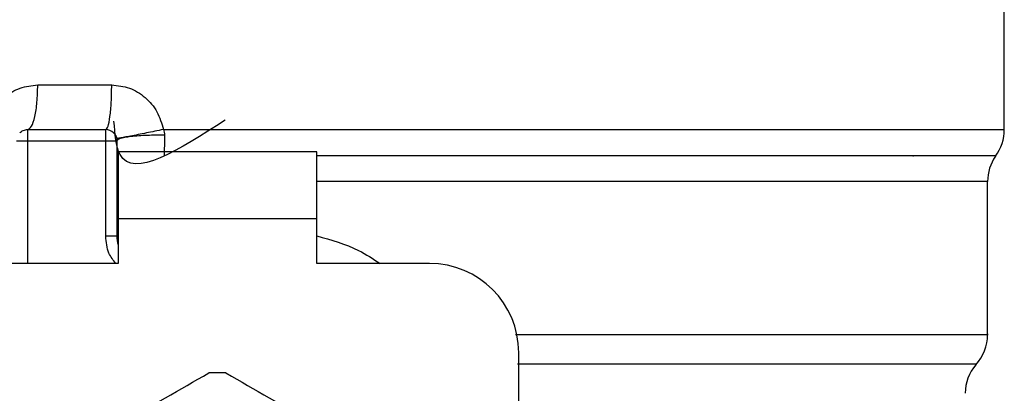
# Model space of a CAD drawing. Extents: x 0.4 to 10.6, y 0.4 to 8.1.
# Drawn here: x 7 to 7.1, y 5.5 to 5.5 of the extents above; entities that cross this region are included whole.
import ezdxf

# ---------------------------------------------------------------- set-up
doc = ezdxf.new("R2010")
doc.units = 0
doc.linetypes.add('SLD-SOLID', pattern=[0])
doc.layers.get('0').update_dxf_attribs({"linetype": 'CONTINUOUS'})

msp = doc.modelspace()

# ---------------------------------------------------------------- linework, layer by layer
at = {"color": 7, "linetype": 'SLD-SOLID'}
for p, q in [((7.055751145008874, 5.477379175411003), (7.055751145008874, 5.489188345657127)), ((6.97052741485401, 5.481309474007859), (6.977047318202197, 5.481309474007859)), ((6.969629003899197, 5.477372458155268), (6.976518854973716, 5.477372458155268)), ((6.981608950839162, 5.47737908741202), (6.986361365272197, 5.477379175411003)), ((6.969629003899197, 5.476388218858617), (6.976518854973716, 5.476388218858617)), ((6.976518854973716, 5.467955598939629), (6.976518854973716, 5.476388218858617)), ((6.977503035604378, 5.476388218858617), (6.977503035604378, 5.467955598939629)), ((6.97760147713384, 5.475403950228973), (6.97760147713384, 5.469498455783083)), ((6.995121136078577, 5.475403950228973), (6.97760147713384, 5.475403950228973)), ((6.995121136078577, 5.469498455783083), (6.995121136078577, 5.475403950228973)), ((7.04767577162961, 5.475057292900256), (7.047738074909876, 5.475049636988697)), ((6.977512304830633, 5.472946255953801), (6.977503035604378, 5.472788825772448)), ((6.977512304830633, 5.472788943104425), (6.977503035604378, 5.472788825772448)), ((7.054274756730904, 5.459290368374447), (7.054274756730904, 5.472788943104425)), ((6.995121136078577, 5.469498455783083), (6.97760147713384, 5.469498455783083)), ((6.97760147713384, 5.469498455783083), (6.97760147713384, 5.465561439930492)), ((6.995121136078577, 5.465561439930492), (6.995121136078577, 5.469498455783083)), ((6.977503035604378, 5.467955598939629), (6.976518854973716, 5.467955598939629)), ((6.97760147713384, 5.465561439930492), (6.967660525305897, 5.465561439930492)), ((7.00506208790652, 5.465561439930492), (6.995121136078577, 5.465561439930492)), ((7.012936119611701, 5.397310308373388), (7.012936119611701, 5.457687408225311))]:
    msp.add_line(p, q, dxfattribs=at)
at = {"color": 8, "linetype": 'SLD-SOLID'}
for p, q in [((6.986361365272197, 5.477379175411003), (7.055751145008874, 5.477379175411003)), ((6.969629003899197, 5.476388218858617), (6.969629003899197, 5.465561439930492)), ((7.054274756730904, 5.472788943104425), (6.995121136078577, 5.472788943104425))]:
    msp.add_line(p, q, dxfattribs=at)
at = {"color": 7, "linetype": 'SLD-SOLID'}
for centre, radius, start, end in [((6.976518817427273, 5.47638820576022), 0.0009842519685054896, 45.00000001952284, 90), ((7.051814093017824, 5.477379185363568), 0.003937007874016744, 323.3968394991853, 359.9999998080531), ((7.0582117308131, 5.472788939766717), 0.003937007874016253, 145.3550124639864, 180), ((6.980455825301289, 5.467955594826166), 0.002952755905512198, 180, 194.8351116938723), ((7.005062124513887, 5.457687418358647), 0.007874015748031482, 0, 90), ((7.050337715065068, 5.459296324237189), 0.003937007874015275, 317.3713270394547, 359.9101254579106), ((7.056243226876092, 5.454088152365044), 0.003937007874016447, 139.8723642945808, 179.6190752905754), ((6.986361337112313, 5.437018127020063), 0.01889763779528221, 87.69715987534738, 92.30284012465263)]:
    msp.add_arc(centre, radius, start, end, dxfattribs=at)
for points, knots in [([(6.965965782217046, 5.477379175411003), (6.966123529934752, 5.477914717723695), (6.966439554882431, 5.478987600005679), (6.967523808691449, 5.480261707727242), (6.968923644832902, 5.481138991887419), (6.969994572790648, 5.481252832442281), (6.97052741485401, 5.481309474007859)], [0, 0, 0, 0, 0.2513481548806207, 0.5035400109215425, 0.7529854711103059, 1, 1, 1, 1]), ([(6.969629003899197, 5.477372458155268), (6.969746766216539, 5.477431642164992), (6.969982288309888, 5.47755000890724), (6.970279250308474, 5.478460399780261), (6.970486849266555, 5.479761797477947), (6.970513892988698, 5.480793581723341), (6.97052741485401, 5.481309474007859)], [0, 0, 0, 0, 0.2500036788802709, 0.5000019626372234, 0.750000902901566, 1, 1, 1, 1]), ([(6.976518737641738, 5.477372458155268), (6.976588010196108, 5.477431639440454), (6.976726554790242, 5.477550001571186), (6.976901147546421, 5.478460445421516), (6.977023493873664, 5.47976179156497), (6.977039376738285, 5.480793578491573), (6.977047318202197, 5.481309474007859)], [0, 0, 0, 0, 0.2500012529748259, 0.5000006487647011, 0.7499993295162325, 1, 1, 1, 1]), ([(6.977047318202197, 5.481309474007859), (6.977578397154929, 5.481253611078653), (6.978646182270806, 5.481141293307393), (6.980050374955322, 5.480262502547169), (6.981136671272262, 5.478984993193237), (6.981450693095883, 5.477917215763672), (6.981608950839162, 5.47737908741202)], [0, 0, 0, 0, 0.2449969822018071, 0.4925899052939966, 0.7442802682323003, 1, 1, 1, 1]), ([(6.968933107938247, 5.477084173485558), (6.96898124260419, 5.47712717060033), (6.969077509274526, 5.477213162452397), (6.969250274227996, 5.47730265258724), (6.969435702493973, 5.477361521107157), (6.969564581004672, 5.477368813089698), (6.969629003899197, 5.477372458155268)], [0, 0, 0, 0, 0.2500020961037457, 0.4999903686307206, 0.7500586593645774, 1, 1, 1, 1]), ([(6.969629003899197, 5.477372458155268), (6.969629003899197, 5.477357664748563), (6.969629003899198, 5.477328076745954), (6.969629003899197, 5.477100459477309), (6.969629003899198, 5.476775128876316), (6.969629003899197, 5.476517185408762), (6.969629003899197, 5.476388218858617)], [0, 0, 0, 0, 0.2499899520014429, 0.4999999999999999, 0.750010047998557, 1, 1, 1, 1]), ([(6.976518854973716, 5.476388218858617), (6.976518854973716, 5.476517185408762), (6.976518854973718, 5.476775128876316), (6.976518854973715, 5.477100459477309), (6.976518854973718, 5.477328076745954), (6.976518854973716, 5.477357664748563), (6.976518854973716, 5.477372458155268)], [0, 0, 0, 0, 0.2499899520014429, 0.4999999999999999, 0.750010047998557, 1, 1, 1, 1]), ([(6.987038957444595, 5.478195864643206), (6.982993647961594, 5.475587784895295), (6.977699155883104, 5.472174335906185), (6.977334279493097, 5.476986836079842), (6.977248190548369, 5.478122297493061)], [0, 0, 0, 0, 0.7640599745982942, 1, 1, 1, 1]), ([(6.981608950839162, 5.47737908741202), (6.981101746347097, 5.477275153630144), (6.9803198475687, 5.477114930882998), (6.979358350792269, 5.476923922920692), (6.978690572010978, 5.476793774699998), (6.978149809480856, 5.476691715260611), (6.977627733941407, 5.476597766841485), (6.977539844993153, 5.476590866809025), (6.977482854504178, 5.476586392569298)], [0, 0, 0, 0, 0.2387750697463517, 0.3680920383535832, 0.5003633153345366, 0.6325856321020416, 0.7617547496130337, 1, 1, 1, 1]), ([(6.981608950839162, 5.47737908741202), (6.981636712302564, 5.477297593202054), (6.981691617830838, 5.47713641716517), (6.981698876099768, 5.476967293449715), (6.981702464425551, 5.476883682468314)], [0, 0, 0, 0, 0.5056223713037682, 1, 1, 1, 1]), ([(6.977214750934666, 5.477084173485558), (6.977257785747272, 5.477036034732587), (6.977343838173488, 5.476939776465443), (6.977433265276974, 5.476766964301739), (6.977492144474298, 5.476581541660942), (6.977499405088492, 5.476452662263468), (6.977503035604378, 5.476388218858617)], [0, 0, 0, 0, 0.2500774502704936, 0.500054956331566, 0.7500131015264144, 0.9999999999999999, 0.9999999999999999, 0.9999999999999999, 0.9999999999999999]), ([(6.981702464425551, 5.476883711801309), (6.981185439905403, 5.476880880117066), (6.980388289288877, 5.47687651421419), (6.979408941561815, 5.476817638942553), (6.978728730767556, 5.476753802091527), (6.978178281580376, 5.476672472847801), (6.977647567534587, 5.476553102057888), (6.977559967471342, 5.476453086000917), (6.977503152936356, 5.476388218858617)], [0, 0, 0, 0, 0.2385199283100319, 0.3677510456399672, 0.5000080309727114, 0.6322547931767902, 0.7614924904707725, 1, 1, 1, 1]), ([(6.981702464425551, 5.476883682468314), (6.981698757517134, 5.476563578722786), (6.981691292812664, 5.475918976916729), (6.981669925442525, 5.475363617346971), (6.981659168925705, 5.475084044591218)], [0, 0, 0, 0, 0.496591449977865, 1, 1, 1, 1]), ([(6.968644823268535, 5.476388218858617), (6.968659587961533, 5.476388218858617), (6.968689120227674, 5.476388218858617), (6.96891682805762, 5.476388218858617), (6.969242098328579, 5.476388218858617), (6.969500033370941, 5.476388218858617), (6.969629003899197, 5.476388218858617)], [0, 0, 0, 0, 0.2499869992349529, 0.5000227633952996, 0.7500055528292582, 0.9999999999999999, 0.9999999999999999, 0.9999999999999999, 0.9999999999999999]), ([(6.976518854973716, 5.476388218858617), (6.976647825501973, 5.476388218858617), (6.976905760544335, 5.476388218858617), (6.977231030815295, 5.476388218858617), (6.977458738645241, 5.476388218858617), (6.977488270911381, 5.476388218858617), (6.977503035604378, 5.476388218858617)], [0, 0, 0, 0, 0.2499944471707418, 0.4999772366047004, 0.7500130007650471, 0.9999999999999999, 0.9999999999999999, 0.9999999999999999, 0.9999999999999999]), ([(6.970388376460193, 5.447116911669923), (6.972923840752832, 5.448580764504351), (6.977995036997373, 5.451508624706551), (6.983066251586513, 5.454436490636181), (6.9856019927112, 5.455900500867818)], [0, 0, 0, 0, 0.499973609849536, 1, 1, 1, 1]), ([(6.987120620501217, 5.455900500867818), (6.989656084793855, 5.454436648033389), (6.994727281038394, 5.451508787831191), (6.999798495627537, 5.44858092190156), (7.002334236752223, 5.447116911669923)], [0, 0, 0, 0, 0.499973609849536, 1, 1, 1, 1])]:
    msp.add_open_spline(points, degree=3, knots=knots, dxfattribs=at)
at = {"color": 8, "linetype": 'SLD-SOLID'}
for points, knots in [([(6.995121136078577, 5.475084044591218), (6.99901071697365, 5.475084044591218), (7.007065809652186, 5.475084044591218), (7.018535457071657, 5.475084044591218), (7.029200271925614, 5.475084044591218), (7.038400424457046, 5.475084044591218), (7.045851262311757, 5.475084044591218), (7.051228811700633, 5.475084044591218), (7.05451796930213, 5.475084044591218), (7.054793853399135, 5.475084044591218), (7.054926066540251, 5.475084044591218)], [0, 0, 0, 0, 0.1188891999899076, 0.2462125226934649, 0.3735360754474191, 0.5008597015781394, 0.6281832517608542, 0.7555066482736611, 0.8828303828874223, 1, 1, 1, 1]), ([(6.977402247435357, 5.465561439930492), (6.977175863482719, 5.465857288063341), (6.976639810678802, 5.466557824560287), (6.976563144030311, 5.467443790847999), (6.976518854973716, 5.467955598939629)], [0, 0, 0, 0, 0.4223165161818315, 1, 1, 1, 1]), ([(6.995121136078577, 5.4679998330953), (6.996392103123844, 5.467643183727107), (6.998390746944547, 5.467082339086367), (7.000096141179856, 5.46596738008114), (7.000717050100769, 5.465561439930492)], [0, 0, 0, 0, 0.6359147298286353, 1, 1, 1, 1]), ([(7.012636101744199, 5.459296352305319), (7.014974810023157, 5.459296352314102), (7.020982874137722, 5.459296352336668), (7.029579901490414, 5.459296352092888), (7.038164319677731, 5.459296353090173), (7.045108118865197, 5.459296349378326), (7.05032188082652, 5.459296363228358), (7.05333264302886, 5.459296311539975), (7.0545896404793, 5.459296323060451), (7.054245156818214, 5.459296322975916), (7.054230522575234, 5.459296322972325)], [0, 0, 0, 0, 0.09538876846530056, 0.2450505870720883, 0.3947123667778916, 0.544374882054774, 0.6940362837164025, 0.8436982362058568, 0.993360039247498, 1, 1, 1, 1]), ([(7.012826766208294, 5.456692227721722), (7.016256093732975, 5.456692227721722), (7.023114760345528, 5.456692227721722), (7.032124508661904, 5.456692227721722), (7.039851940322247, 5.456692227721722), (7.04601461683243, 5.456692227721722), (7.050402989505119, 5.456692227721722), (7.053060243928255, 5.456692227721722), (7.053188155639043, 5.456692227721722), (7.053251973879513, 5.456692227721722)], [0, 0, 0, 0, 0.1429448825934782, 0.2858902471762267, 0.4288343460801516, 0.5717797545522474, 0.7147242573578361, 0.8576690450651491, 0.9999999999999999, 0.9999999999999999, 0.9999999999999999, 0.9999999999999999])]:
    msp.add_open_spline(points, degree=3, knots=knots, dxfattribs=at)

doc.saveas('drawing.dxf')
